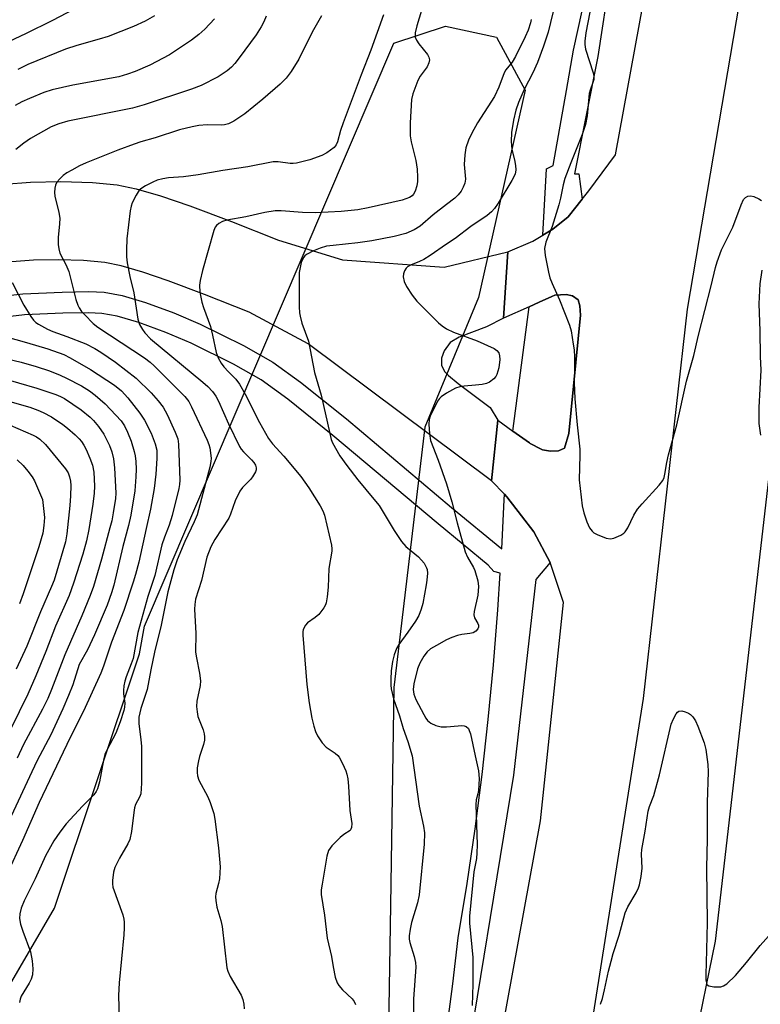
# Model space of a CAD drawing. Units: inches. Extents: x 1249765 to 1255765, y 517454 to 521455.
# Drawn here: x 1252662 to 1252844, y 518485 to 518728 of the extents above; entities that cross this region are included whole.
import ezdxf

# ---------------------------------------------------------------- set-up
doc = ezdxf.new("R2010")
doc.units = ezdxf.units.IN
doc.header["$MEASUREMENT"] = 0
for name, color, linetype in [('NTRL-Trees', 3, 'Continuous'), ('TRANS-Road', 130, 'Continuous'), ('TRANS-Street Sidewalk', 7, 'Continuous'), ('Undefined', 1, 'Continuous')]:
    doc.layers.add(name, color=color, linetype=linetype)

msp = doc.modelspace()

# ---------------------------------------------------------------- linework, layer by layer
at = {"layer": 'NTRL-Trees'}
msp.add_lwpolyline([(1252533.09, 518169.84), (1252539.11, 518202.69), (1252557.51, 518249.94), (1252571.52, 518264.35), (1252582.9, 518276.04), (1252605.89, 518322.02), (1252611.87, 518370.92), (1252641.16, 518458.77), (1252670.44, 518508.97), (1252691.36, 518571.72), (1252692.59, 518578.52), (1252754.11, 518722.32), (1252766.83, 518726.56), (1252779.42, 518723.82), (1252786.53, 518710.78), (1252775.02, 518659.57), (1252761.72, 518627.64), (1252754.11, 518563.35), (1252753.24, 518509.68), (1252751.68, 518413.6), (1252730.72, 518362.81), (1252684.17, 518222.39), (1252599.87, 518064.74)], dxfattribs=at)
at = {"layer": 'TRANS-Road'}
msp.add_lwpolyline([(1252658.04, 518687.53), (1252664.51, 518688.06), (1252672.01, 518688.21), (1252679.78, 518687.96), (1252685.84, 518687.38), (1252690.53, 518686.41), (1252696.53, 518684.67), (1252703.78, 518682.19), (1252714.03, 518678.37), (1252725.63, 518673.72), (1252741.46, 518668.9), (1252766.51, 518667.05), (1252782.22, 518670.9), (1252781.16, 518654.53), (1252776.96, 518652.34), (1252770.22, 518649.84), (1252767.97, 518648.51), (1252766.48, 518646.43), (1252765.89, 518644.6), (1252765.89, 518642.85), (1252766.64, 518641.27), (1252767.56, 518640.35), (1252769.97, 518638.36), (1252777.85, 518632.5), (1252779.75, 518629.3), (1252778.15, 518614.37), (1252732.95, 518648.18), (1252718.46, 518655.94), (1252707.42, 518660.36), (1252698.42, 518663.72), (1252692.21, 518665.85), (1252686.9, 518667.39), (1252682.8, 518668.23), (1252677.55, 518668.72), (1252671.4, 518668.91), (1252665.22, 518668.79), (1252659.88, 518668.36)], dxfattribs=at)
for points in [[(1252732.4, 518173.09, 0), (1252764.53, 518249.45, 0), (1252766.55, 518254.25, 0), (1252766.88, 518255.02, 0), (1252812.05, 518396.22, 0), (1252833.41, 518500.79, 0), (1252846.59, 518614.74, 0), (1252856.88, 518695.8, 0), (1252868.52, 518749.7, 0)], [(1252839.94, 518736.18, 0), (1252826.44, 518656.68, 0), (1252815.58, 518560.7, 0), (1252795.88, 518436.07, 0), (1252774.14, 518352.55, 0), (1252766.55, 518329.7, 0), (1252744.58, 518263.53, 0), (1252741.31, 518249.45, 0), (1252736.84, 518230.26, 0), (1252711.12, 518158.71, 0)], [(1252778.03, 518463.43, 0), (1252790.23, 518530.49, 0), (1252795.95, 518584.39, 0), (1252792.69, 518594.19, 0), (1252788.62, 518601.82, 0), (1252785.58, 518605.77, 0), (1252781.99, 518610.42, 0), (1252781.36, 518611.07, 0), (1252778.15, 518614.37, 0), (1252779.75, 518629.3, 0), (1252783.43, 518626.66, 0), (1252787.53, 518623.71, 0), (1252787.73, 518623.56, 0), (1252790.43, 518622.21, 0), (1252790.8, 518622.02, 0), (1252792.76, 518621.7, 0), (1252794.7, 518621.77, 0), (1252796.23, 518622.41, 0), (1252797.27, 518626.05, 0), (1252800.1, 518655.22, 0), (1252800.01, 518657.55, 0), (1252799.57, 518658.99, 0), (1252798.17, 518660.01, 0), (1252796.61, 518660.34, 0), (1252793.79, 518660.14, 0), (1252793.07, 518659.82, 0), (1252789.96, 518658.44, 0), (1252787.45, 518657.32, 0), (1252781.16, 518654.53, 0), (1252782.22, 518670.9, 0), (1252788.35, 518673.46, 0), (1252790.82, 518674.95, 0), (1252793.3, 518676.46, 0), (1252797.07, 518679.51, 0), (1252800.57, 518683.89, 0), (1252802.19, 518685.92, 0), (1252808.76, 518694.79, 0), (1252815.6, 518732.08, 0)]]:
    msp.add_polyline3d(points, dxfattribs=at)
at = {"layer": 'TRANS-Street Sidewalk'}
for points in [[(1252807.48, 518739.06), (1252804.42, 518719.03), (1252798.67, 518690.09), (1252799.72, 518690.09), (1252800.57, 518683.89), (1252797.07, 518679.51), (1252793.3, 518676.46), (1252790.82, 518674.95), (1252791.76, 518691.34), (1252793.43, 518692.18), (1252796.67, 518710.68), (1252798.42, 518720.65), (1252809.86, 518772.55)], [(1252655.8, 518659.72), (1252662.63, 518660.52), (1252672.29, 518660.94), (1252678.9, 518661.06), (1252682.68, 518660.91), (1252687.08, 518660.08), (1252692.87, 518658.38), (1252699.81, 518655.84), (1252706.31, 518653.05), (1252717.02, 518647.75), (1252724.23, 518643.66), (1252731.12, 518638.68), (1252742.39, 518629.63), (1252768.34, 518607.76), (1252780.72, 518597.62), (1252781.29, 518609.67), (1252781.36, 518611.07), (1252781.99, 518610.42), (1252785.58, 518605.77), (1252788.62, 518601.82), (1252792.69, 518594.19), (1252789.14, 518590.06), (1252783.65, 518541.73), (1252770.56, 518461.96)], [(1252767.14, 518479.01), (1252768.67, 518490.3), (1252769.98, 518501.62), (1252772.16, 518515.03), (1252774.12, 518528.48), (1252775.87, 518541.96), (1252777.39, 518555.46), (1252778.69, 518568.99), (1252779.78, 518582.53), (1252780.36, 518591.62), (1252778.77, 518591.96), (1252777.4, 518593.57), (1252765, 518603.74), (1252739.06, 518625.59), (1252727.95, 518634.52), (1252721.4, 518639.25), (1252714.57, 518643.13), (1252704.11, 518648.3), (1252697.88, 518650.98), (1252691.23, 518653.41), (1252685.86, 518654.99), (1252682.09, 518655.69), (1252678.84, 518655.83), (1252672.45, 518655.72), (1252663.04, 518655.3), (1252656.73, 518654.56)]]:
    msp.add_lwpolyline(points, dxfattribs=at)
msp.add_lwpolyline([(1252783.43, 518626.66), (1252787.45, 518657.32), (1252789.96, 518658.44), (1252793.07, 518659.82), (1252793.79, 518660.14), (1252796.61, 518660.34), (1252798.17, 518660.01), (1252799.57, 518658.99), (1252800.01, 518657.55), (1252800.1, 518655.22), (1252797.27, 518626.05), (1252796.23, 518622.41), (1252794.7, 518621.77), (1252792.76, 518621.7), (1252790.8, 518622.02), (1252790.43, 518622.21), (1252787.73, 518623.56), (1252787.53, 518623.71)], close=True, dxfattribs=at)
at = {"layer": 'Undefined'}
for points, elevation in [([(1252803.33, 518734.77), (1252801.45, 518724.92), (1252801.17, 518722.8), (1252801.2, 518721.99), (1252801.39, 518720.87), (1252803.25, 518715.03), (1252803.42, 518714.2), (1252803.4, 518713.41), (1252803.21, 518712.63), (1252802.52, 518710.75), (1252802.29, 518709.92), (1252801.78, 518704.4), (1252801.36, 518702.25), (1252800.56, 518699.84), (1252797.72, 518692.82), (1252796.31, 518688.97), (1252795.86, 518687.38), (1252795.23, 518684.12), (1252794.79, 518682.42), (1252793.11, 518677.12), (1252791.62, 518673.25), (1252791.27, 518671.67), (1252791.44, 518669.93), (1252792.25, 518665.85), (1252792.6, 518664.42), (1252793.14, 518663.06), (1252794.94, 518659.06), (1252797.43, 518652.75), (1252797.84, 518651.34), (1252798.36, 518648.12), (1252798.55, 518646.65), (1252798.63, 518644.94), (1252798.66, 518642.66), (1252798.58, 518638.6), (1252798.74, 518634.62), (1252799.28, 518628.21), (1252799.98, 518622.18), (1252800, 518620.73), (1252799.84, 518614.61), (1252800.52, 518608.19), (1252800.95, 518606.47), (1252801.69, 518604.22), (1252802.38, 518602.75), (1252802.99, 518601.92), (1252803.44, 518601.58), (1252804.22, 518601.16), (1252806.43, 518600.26), (1252807.54, 518600.04), (1252808.33, 518600.19), (1252810.12, 518600.98), (1252810.81, 518601.43), (1252811.19, 518601.81), (1252811.78, 518602.76), (1252813.31, 518605.86), (1252814.2, 518607.37), (1252815.34, 518608.72), (1252819.56, 518613.27), (1252820.42, 518614.43), (1252820.74, 518615.21), (1252820.97, 518616.03), (1252821.44, 518618.85), (1252821.87, 518620.76), (1252823.9, 518628.17), (1252826.27, 518638.94), (1252828.05, 518645.3), (1252829.23, 518650.27), (1252832.39, 518662.44), (1252833.44, 518667.02), (1252833.85, 518668.38), (1252834.92, 518671.33), (1252837.67, 518676.91), (1252839.76, 518682.45), (1252840.34, 518683.74), (1252840.81, 518684.3), (1252841.39, 518684.62), (1252842.11, 518684.66), (1252842.89, 518684.48), (1252844.14, 518683.95), (1252844.74, 518683.49)], 442), ([(1252676.64, 518731.5), (1252669.89, 518727.9), (1252663.26, 518724.65), (1252659.23, 518722.77)], 460), ([(1252761.71, 518733.17), (1252759.76, 518726.59), (1252759.39, 518724.91), (1252759.39, 518723.86), (1252759.66, 518723.11), (1252760.29, 518722.19), (1252762.44, 518719.58), (1252762.76, 518718.92), (1252762.87, 518718.21), (1252762.74, 518717.48), (1252762.31, 518716.52), (1252760.57, 518714.18), (1252760, 518713.17), (1252758.78, 518709.87), (1252758.44, 518708.45), (1252758.15, 518702.65), (1252758.14, 518699.44), (1252758.38, 518697.98), (1252759.49, 518693.39), (1252759.83, 518691.22), (1252759.96, 518689.32), (1252759.93, 518688.24), (1252759.74, 518687.13), (1252759.33, 518685.82), (1252758.97, 518685.12), (1252758.62, 518684.71), (1252757.97, 518684.25), (1252756.16, 518683.62), (1252747.77, 518681.74), (1252745.2, 518681.25), (1252741.09, 518680.78), (1252734.72, 518680.48), (1252731.57, 518680.59), (1252726.28, 518680.97), (1252724.8, 518680.95), (1252722.33, 518680.58), (1252717.61, 518679.49), (1252712.95, 518678.69), (1252711.81, 518678.38), (1252710.91, 518677.85), (1252710.34, 518677.33), (1252710.04, 518676.91), (1252709.72, 518676.16), (1252706.89, 518666.25), (1252706.32, 518663.78), (1252706.16, 518662.67), (1252706.25, 518660.9), (1252706.78, 518658.44), (1252707.18, 518657.09), (1252708.87, 518652.47), (1252709.42, 518650.28), (1252710.27, 518646.05), (1252710.76, 518644.7), (1252711.52, 518643.43), (1252712.21, 518642.49), (1252713.36, 518641.22), (1252715.16, 518639.45), (1252716.08, 518638.23), (1252717.48, 518635.76), (1252720.95, 518628.74), (1252723.2, 518624.79), (1252724.22, 518623.47), (1252726.94, 518620.46), (1252731.15, 518615.43), (1252733.11, 518612.6), (1252735.91, 518608.19), (1252736.62, 518606.94), (1252737.02, 518605.86), (1252738.72, 518598.48), (1252738.81, 518597.63), (1252738.79, 518597.05), (1252738.06, 518592.74), (1252737.94, 518588.12), (1252737.7, 518585.75), (1252737.43, 518584.3), (1252737.23, 518583.77), (1252736.8, 518583.02), (1252735.58, 518581.41), (1252734.73, 518580.64), (1252732.83, 518579.36), (1252732.29, 518578.79), (1252731.78, 518577.67), (1252731.69, 518577.14), (1252731.67, 518576.27), (1252732.62, 518564.16), (1252733.23, 518559.56), (1252733.89, 518555.83), (1252734.36, 518553.86), (1252734.8, 518552.51), (1252735.24, 518551.47), (1252736.43, 518549.76), (1252737.43, 518548.68), (1252739.67, 518547.15), (1252740.26, 518546.61), (1252740.59, 518546.16), (1252741.41, 518544.65), (1252742.25, 518542.81), (1252742.52, 518541.99), (1252742.73, 518540.84), (1252742.94, 518539.08), (1252743.24, 518533.02), (1252743.73, 518529.86), (1252743.67, 518528.84), (1252743.51, 518528.4), (1252743.31, 518528.12), (1252741.75, 518527.1), (1252740.88, 518526.36), (1252738.85, 518524.29), (1252738.02, 518523.16), (1252737.6, 518521.78), (1252736.41, 518514.89), (1252736.21, 518513.44), (1252736.22, 518512.28), (1252737, 518507.25), (1252737.62, 518501.54), (1252738.72, 518497.03), (1252739.11, 518494.43), (1252739.66, 518491.89), (1252740.09, 518490.54), (1252740.52, 518489.83), (1252741.46, 518488.78), (1252743.85, 518486.56), (1252744.34, 518485.9), (1252744.64, 518485.19)], 448), ([(1252793.97, 518732.57), (1252792.13, 518725.07), (1252791.03, 518721.59), (1252789.56, 518717.54), (1252788.4, 518715.02), (1252786.23, 518710.9), (1252784.88, 518707.7), (1252784.21, 518705.81), (1252783.58, 518703.35), (1252783.1, 518700.3), (1252783.07, 518698.05), (1252783.23, 518696.1), (1252783.89, 518693.54), (1252784.12, 518692.16), (1252784.18, 518691.06), (1252784.01, 518690.05), (1252783.24, 518688.5), (1252779.79, 518682.88), (1252778.89, 518681.55), (1252778.16, 518680.72), (1252777.12, 518679.84), (1252773.13, 518677.09), (1252769.21, 518674.17), (1252767.12, 518672.72)], 444), ([(1252722.61, 518728.99), (1252722.04, 518727.64), (1252721.37, 518726.33), (1252720.13, 518724.4), (1252715.98, 518718.71), (1252714.91, 518717.31), (1252714.11, 518716.46), (1252712.96, 518715.53), (1252710.74, 518714.02), (1252706.6, 518711.91), (1252704.18, 518711.01), (1252692.55, 518707.11), (1252689.62, 518706.28), (1252673.73, 518703.1), (1252671.52, 518702.46), (1252669.61, 518701.68), (1252664.48, 518698.85), (1252662.85, 518697.7), (1252660.91, 518696.1)], 454), ([(1252695.05, 518729.07), (1252692.78, 518727.8), (1252689.92, 518726.44), (1252683.65, 518724.01), (1252681.45, 518723.3), (1252675.91, 518721.79), (1252673.16, 518720.88), (1252663.83, 518717.08), (1252661.37, 518715.85)], 458), ([(1252736.26, 518729.09), (1252733.98, 518725.06), (1252730.68, 518718.39), (1252728.82, 518715.32), (1252727.53, 518713.7), (1252726.06, 518712.25), (1252721.82, 518708.54), (1252717.34, 518704.94), (1252714.65, 518703.11), (1252713.37, 518702.45), (1252712.34, 518702.19), (1252711.53, 518702.09), (1252708.03, 518702.16), (1252706.05, 518702.05), (1252704.34, 518701.73), (1252701.22, 518700.95), (1252695.27, 518699), (1252691.73, 518698.01), (1252690.08, 518697.45), (1252686, 518695.97), (1252678.19, 518692.8), (1252676.62, 518692.07), (1252674.67, 518691.05), (1252673.48, 518690.34), (1252672.58, 518689.68), (1252671.74, 518688.9), (1252671.01, 518688.05), (1252670.65, 518687.34), (1252670.48, 518686.56), (1252670.42, 518685.47), (1252670.49, 518684.63), (1252671.5, 518680.59), (1252671.7, 518679.18), (1252671.69, 518677.78), (1252671.33, 518674.38), (1252671.34, 518672.69), (1252671.45, 518671.58), (1252671.77, 518670.57), (1252673.23, 518667.76), (1252673.99, 518665.99), (1252675.71, 518659.1), (1252676.16, 518657.73), (1252676.52, 518657.01), (1252677.11, 518656.15), (1252677.87, 518655.29), (1252679.97, 518653.22), (1252681.08, 518652.27), (1252692.63, 518644.69), (1252694.01, 518643.68), (1252695.03, 518642.73), (1252702.55, 518635.16), (1252703.53, 518633.9), (1252704.24, 518632.65), (1252708.1, 518624.41), (1252708.51, 518623.33), (1252708.71, 518622.5), (1252709.03, 518619.95), (1252708.98, 518619.12), (1252708.72, 518617.75), (1252705.57, 518606.01), (1252704.84, 518604.23), (1252702.52, 518599.43), (1252700.7, 518594.91), (1252699.87, 518592.41), (1252698.36, 518587), (1252696.74, 518578.77), (1252695.09, 518572.06), (1252694.14, 518567.77), (1252693.28, 518562.93), (1252691.74, 518558.17), (1252691.23, 518556.06), (1252691.22, 518554.46), (1252691.75, 518550.53), (1252691.89, 518548.81), (1252691.84, 518539.78), (1252691.68, 518537.19), (1252691.41, 518536.35), (1252690.41, 518534.51), (1252690.14, 518533.71), (1252689.95, 518532.56), (1252689.44, 518527.82), (1252689.01, 518525.91), (1252688.54, 518524.85), (1252686.47, 518521.27), (1252685.3, 518518.94), (1252684.96, 518517.83), (1252684.7, 518515.81), (1252684.69, 518514.94), (1252684.84, 518514.1), (1252687.24, 518507.31), (1252687.53, 518506.2), (1252687.62, 518505.45), (1252687.63, 518504.11), (1252687.52, 518502.38), (1252686.4, 518490.56), (1252686.21, 518487.39), (1252686.4, 518481.55)], 452), ([(1252751.59, 518729.29), (1252748.45, 518720.59), (1252746.05, 518714.56), (1252741.6, 518702.72), (1252740.94, 518700.76), (1252740.25, 518697.97), (1252739.91, 518697.27), (1252739.39, 518696.64), (1252737.56, 518695.27), (1252736.31, 518694.59), (1252733.38, 518693.55), (1252730.11, 518692.76), (1252729.29, 518692.64), (1252728.55, 518692.64), (1252725.56, 518693.09), (1252724.33, 518693.07), (1252718.07, 518691.84), (1252711.97, 518690.91), (1252705.86, 518689.82), (1252702.25, 518689.37), (1252698.54, 518689.08), (1252697.11, 518688.87), (1252695.7, 518688.53), (1252694.66, 518688.09), (1252692.88, 518687.18), (1252691.92, 518686.6), (1252691.31, 518686.04), (1252690.53, 518684.82), (1252689.61, 518682.98), (1252689.33, 518682.15), (1252689.12, 518681.01), (1252688.29, 518674.03), (1252688.14, 518671.38), (1252688.14, 518669.62), (1252688.33, 518668.18), (1252688.98, 518664.76), (1252689.97, 518660.73), (1252690.97, 518654.24), (1252691.41, 518652.92), (1252692.09, 518651.74), (1252692.72, 518650.84), (1252694.08, 518649.44), (1252707.04, 518638.69), (1252708.23, 518637.61), (1252709.35, 518636.41), (1252710.18, 518635.26), (1252710.86, 518634.05), (1252713.36, 518628.41), (1252716.05, 518622.85), (1252716.49, 518622.16), (1252717.02, 518621.5), (1252719.02, 518619.56), (1252719.59, 518618.92), (1252719.96, 518618.27), (1252720.14, 518617.59), (1252720.12, 518617.11), (1252719.96, 518616.59), (1252719.28, 518615.35), (1252718.72, 518614.66), (1252716.82, 518612.75), (1252716.16, 518611.78), (1252714.98, 518609.4), (1252713.84, 518606.16), (1252713.39, 518605.14), (1252709.97, 518599.87), (1252708.97, 518598.1), (1252708.02, 518595.53), (1252706.64, 518589.76), (1252705.23, 518585.19), (1252705.02, 518583.86), (1252704.97, 518582.67), (1252705.24, 518576.73), (1252705.23, 518572.13), (1252705.43, 518570.68), (1252706.21, 518566.95), (1252706.43, 518565.03), (1252706.33, 518563.9), (1252705.49, 518560.01), (1252705.43, 518558.7), (1252705.59, 518557.34), (1252705.8, 518556.26), (1252707.09, 518552.97), (1252707.34, 518551.97), (1252707.43, 518551.2), (1252707.39, 518550.38), (1252707.19, 518549.28), (1252706.2, 518546.4), (1252705.92, 518545.29), (1252705.64, 518543.57), (1252705.58, 518542.43), (1252705.7, 518541.62), (1252706.04, 518540.56), (1252708.22, 518536.4), (1252708.82, 518535), (1252709.71, 518532.26), (1252709.99, 518530.88), (1252710.88, 518523.84), (1252711.31, 518519.11), (1252711.08, 518516.15), (1252710.88, 518515.04), (1252710.24, 518512.54), (1252710.15, 518511.7), (1252710.18, 518510.86), (1252710.44, 518509.19), (1252711.47, 518505.88), (1252711.8, 518504.46), (1252712.94, 518494.21), (1252713.16, 518493.37), (1252713.76, 518492.1), (1252716.48, 518487.48), (1252716.87, 518486.4), (1252717.11, 518485.25), (1252717.16, 518484.1)], 450), ([(1252709.84, 518728.31), (1252707.49, 518725.76), (1252705.98, 518724.47), (1252704.17, 518723.07), (1252698.79, 518719.5), (1252693.95, 518716.9), (1252690.3, 518715.33), (1252688.46, 518714.67), (1252686.31, 518714.07), (1252674.96, 518711.95), (1252669.82, 518710.84), (1252667.75, 518710.14), (1252664.22, 518708.7), (1252662.36, 518707.86), (1252660.74, 518706.96)], 456), ([(1252787.95, 518728.19), (1252787.81, 518727.37), (1252787.19, 518725.52), (1252786.53, 518723.9), (1252784.14, 518719.09), (1252783.28, 518717.69), (1252781.72, 518715.75), (1252781.27, 518715.02), (1252780.02, 518711.47), (1252778.95, 518709.19), (1252774.74, 518702.71), (1252773.31, 518700.13), (1252772.48, 518698.39), (1252771.88, 518696.51), (1252771.59, 518694.79), (1252771.46, 518692.44), (1252771.77, 518688.82), (1252771.63, 518687.81), (1252771.24, 518686.78), (1252770.71, 518685.8), (1252769.99, 518684.9), (1252769.12, 518684.08), (1252767.12, 518682.53)], 446), ([(1252767.12, 518682.53), (1252763.83, 518680), (1252760.56, 518677.19), (1252759.11, 518676.33), (1252757.05, 518675.41), (1252754.21, 518674.63), (1252748.7, 518673.58), (1252745.22, 518673.05), (1252739.13, 518672.46), (1252737.53, 518672.23), (1252735.92, 518671.8), (1252734.31, 518671.13), (1252732.55, 518670.22), (1252732.12, 518669.9), (1252731.79, 518669.5), (1252731.29, 518668.25), (1252730.88, 518666.6), (1252730.76, 518665.77), (1252730.78, 518657.31), (1252730.85, 518655.85), (1252730.98, 518654.98), (1252731.45, 518653.27), (1252733.06, 518648.86), (1252734.52, 518641.11), (1252736.17, 518635.52), (1252738.29, 518626.02), (1252738.66, 518624.59), (1252738.97, 518623.78), (1252740.78, 518620.57), (1252742.47, 518618.16), (1252745.19, 518614.62), (1252749.2, 518609.85), (1252750.45, 518608.26), (1252754.21, 518602.15), (1252756, 518599.42), (1252757.1, 518598.19), (1252760.16, 518595.58), (1252761.61, 518594.03), (1252762.18, 518592.94), (1252762.3, 518592.47), (1252762.37, 518591.6), (1252762.27, 518589.83), (1252762.11, 518588.67), (1252761.24, 518584.08), (1252760.88, 518582.69), (1252760.27, 518581.18), (1252759.48, 518579.78), (1252757.57, 518577.03), (1252755.3, 518574.01), (1252754.72, 518573.02), (1252754.16, 518571.44), (1252753.78, 518569.79), (1252753.46, 518567.51), (1252753.36, 518565.42), (1252753.35, 518563.93), (1252753.42, 518563.07), (1252754, 518560.62), (1252755.47, 518556.41), (1252756.41, 518553.29), (1252757.58, 518550.1), (1252758.61, 518546.53), (1252760.32, 518534.11), (1252761.45, 518529.16), (1252761.64, 518527.53), (1252761.56, 518524.76), (1252760.36, 518512.27), (1252759.92, 518510.26), (1252758.42, 518505.44), (1252758.09, 518503.79), (1252757.87, 518502.13), (1252757.88, 518501.31), (1252758.01, 518500.51), (1252759.13, 518497.02), (1252759.44, 518495.58), (1252759.53, 518494.42), (1252758.98, 518486.59), (1252758.92, 518482.37)], 446), ([(1252767.12, 518672.72), (1252763.1, 518669.98), (1252761.5, 518668.97), (1252760.44, 518668.44), (1252758.21, 518667.57), (1252757.51, 518667.18), (1252757.15, 518666.83), (1252756.76, 518666.17), (1252756.49, 518665.44), (1252756.38, 518664.67), (1252756.62, 518663.57), (1252757.24, 518662.31), (1252758.6, 518660.21), (1252759.79, 518658.73), (1252760.74, 518657.69), (1252765.13, 518653.36), (1252766.02, 518652.61), (1252767.12, 518651.9)], 444), ([(1252844.86, 518666.33), (1252844.4, 518662.97), (1252844.15, 518658.02), (1252844.39, 518651.34), (1252844.44, 518645.04), (1252844.61, 518641.71), (1252844.13, 518632.42), (1252844.09, 518629.91), (1252844.15, 518628.51), (1252844.52, 518625.67)], 442), ([(1252659.94, 518663.26), (1252662.85, 518657.74), (1252664.55, 518654.94), (1252665.26, 518653.99), (1252665.81, 518653.45), (1252666.45, 518652.98), (1252668.72, 518651.75), (1252670.02, 518651.18), (1252673.49, 518649.97), (1252678.17, 518648.16), (1252680.4, 518647.05), (1252681.86, 518646.15), (1252685.47, 518643.65), (1252690.52, 518639.69), (1252694.26, 518636.04), (1252695.95, 518634.12), (1252697.19, 518632.56), (1252698.2, 518630.75), (1252700.19, 518626.41), (1252700.82, 518624.75), (1252701, 518623.39), (1252701.34, 518614.56), (1252701.28, 518613.49), (1252701.12, 518612.47), (1252699.45, 518605.84), (1252698.72, 518603.45), (1252697.57, 518600.5), (1252696.92, 518598.54), (1252695.13, 518591.01), (1252693.45, 518585.85), (1252690.99, 518576.94), (1252689.8, 518570.56), (1252689.36, 518569.22), (1252688.1, 518566.04), (1252687.75, 518564.95), (1252687.53, 518563.81), (1252687.4, 518562.66), (1252687.45, 518561.79), (1252687.77, 518559.52), (1252687.71, 518558.56), (1252687.53, 518557.74), (1252686.64, 518554.9), (1252685.56, 518552.15), (1252683.36, 518547.95), (1252682.87, 518546.87), (1252682.52, 518545.49), (1252681.51, 518540.07), (1252681.06, 518538.4), (1252680.7, 518537.7), (1252680.1, 518536.89), (1252677.33, 518534.12), (1252673.28, 518529.76), (1252671.73, 518527.69), (1252670.27, 518525.56), (1252668.17, 518521.86), (1252665.67, 518516.16), (1252662.96, 518510.74), (1252662.23, 518508.94), (1252661.89, 518507.51), (1252661.82, 518506.37), (1252662.07, 518504.96), (1252662.57, 518503.3), (1252664.49, 518498.17), (1252664.89, 518495.95), (1252665.1, 518493.96), (1252665, 518492.48), (1252664.69, 518491.43), (1252664.18, 518490.42), (1252662.22, 518487.27), (1252661.93, 518486.48), (1252661.8, 518485.65)], 454), ([(1252767.12, 518651.9), (1252768.79, 518651.07), (1252774.66, 518648.94), (1252778.87, 518647.04), (1252779.51, 518646.56), (1252779.96, 518645.94), (1252780.18, 518645.17), (1252780.22, 518644.32), (1252780.03, 518642.27), (1252779.53, 518640.6), (1252779.25, 518640.13), (1252778.73, 518639.52), (1252777.69, 518638.68), (1252776.95, 518638.37), (1252775.87, 518638.15), (1252774.21, 518637.95), (1252771.43, 518637.75), (1252770.35, 518637.59), (1252769.28, 518637.2), (1252767.12, 518636.03)], 444), ([(1252654.95, 518650.84), (1252663.5, 518648.53), (1252668.76, 518646.93), (1252672.76, 518645.52), (1252674.27, 518644.75), (1252679.33, 518641.87), (1252685.25, 518637.93), (1252686.94, 518636.53), (1252688.52, 518634.88), (1252691.5, 518631.04), (1252692.6, 518629.34), (1252694.25, 518626.16), (1252695.27, 518623.53), (1252695.63, 518621.9), (1252695.66, 518619.87), (1252695.45, 518616.05), (1252694.96, 518612.44), (1252694.07, 518607.35), (1252693.06, 518602.62), (1252691.2, 518594.27), (1252690.42, 518591.25), (1252689.86, 518589.33), (1252687.48, 518582.41), (1252684.5, 518574.6), (1252682.51, 518568.65), (1252681.82, 518566.88), (1252677.54, 518557.56), (1252674.31, 518551.04), (1252666.66, 518535.04), (1252662.55, 518525.64), (1252658.68, 518517.25)], 456), ([(1252657.39, 518644.81), (1252662.19, 518643.68), (1252665.89, 518642.59), (1252669.2, 518641.48), (1252671.81, 518640.45), (1252673.39, 518639.72), (1252677.1, 518637.8), (1252679.09, 518636.57), (1252680.47, 518635.49), (1252682.91, 518633.35), (1252686.84, 518629.15), (1252687.68, 518627.93), (1252688.43, 518626.34), (1252689.3, 518624.16), (1252690.09, 518621.61), (1252690.32, 518620.51), (1252690.48, 518619.14), (1252690.54, 518617.27), (1252690.49, 518615.34), (1252690.19, 518611.87), (1252689.28, 518605.89), (1252688.68, 518603.32), (1252687.25, 518598.17), (1252685.07, 518588.62), (1252684.5, 518586.73), (1252683.43, 518583.72), (1252680.29, 518576.37), (1252678.54, 518572.65), (1252676.54, 518569.03), (1252674.92, 518564.05), (1252673.91, 518561.4), (1252672.48, 518558.09), (1252669.52, 518551.72), (1252666.17, 518545.34), (1252664.81, 518542.57), (1252659.76, 518531.6)], 458), ([(1252657.04, 518639.82), (1252666.1, 518637.26), (1252670.78, 518635.7), (1252671.93, 518635.18), (1252672.88, 518634.65), (1252677.01, 518631.85), (1252679.24, 518630.06), (1252680.03, 518629.26), (1252681.29, 518627.75), (1252682.58, 518625.9), (1252683.95, 518623.07), (1252684.52, 518621.53), (1252685, 518619.83), (1252685.23, 518617.6), (1252685.51, 518611.35), (1252685.43, 518610.05), (1252684.91, 518606.51), (1252684.56, 518604.5), (1252684.1, 518602.74), (1252681.99, 518595.06), (1252680, 518588.27), (1252679.25, 518586.12), (1252677.2, 518581.03), (1252672.98, 518571.44), (1252669.72, 518562.93), (1252668.78, 518560.67), (1252667.49, 518558.02), (1252662.75, 518549.29), (1252661.18, 518545.93)], 460), ([(1252658.79, 518634.13), (1252664.36, 518632.53), (1252666.3, 518631.83), (1252667.62, 518631.22), (1252669.65, 518630.12), (1252672.47, 518628.25), (1252673.59, 518627.39), (1252675.5, 518625.7), (1252676.51, 518624.71), (1252677.05, 518624.07), (1252677.66, 518623.14), (1252678.2, 518622.12), (1252679.15, 518619.92), (1252679.76, 518618.24), (1252680.09, 518616.52), (1252680.3, 518613.07), (1252680.22, 518611.34), (1252679.87, 518608.6), (1252678.9, 518602.38), (1252678.3, 518599.57), (1252677.44, 518596.27), (1252675.11, 518589.1), (1252674.02, 518586.09), (1252670.67, 518578.51), (1252668.27, 518572.27), (1252665.84, 518566.28), (1252663.86, 518561.75), (1252657.44, 518548.69)], 462), ([(1252767.12, 518636.03), (1252765.75, 518635.11), (1252765.36, 518634.71), (1252764.89, 518633.99), (1252763.09, 518630.31), (1252762.83, 518629.49), (1252762.75, 518628.34), (1252762.89, 518625.98), (1252763.17, 518624.31), (1252765.04, 518619.44), (1252767.12, 518613.62)], 444), ([(1252659.47, 518628.08), (1252665.19, 518625.65), (1252665.94, 518625.24), (1252666.81, 518624.63), (1252668.19, 518623.31), (1252673.16, 518617.34), (1252673.77, 518616.36), (1252674.15, 518615.36), (1252674.38, 518614.31), (1252674.45, 518613.2), (1252674.4, 518610.64), (1252674.22, 518608.31), (1252673.5, 518601.31), (1252673.11, 518599.32), (1252670.3, 518589.88), (1252669.66, 518588.26), (1252666.94, 518582.07), (1252663.59, 518573.62), (1252660.96, 518567.93)], 464), ([(1252661.18, 518619.53), (1252662.69, 518618.14), (1252663.83, 518616.79), (1252664.89, 518615.36), (1252665.51, 518614.36), (1252667.44, 518609.79), (1252667.83, 518606.82), (1252667.94, 518605.33), (1252667.82, 518603.37), (1252667.54, 518601.42), (1252666.58, 518598.05), (1252662.72, 518586.46), (1252661.75, 518583.99)], 466), ([(1252767.12, 518613.62), (1252768.4, 518609.19), (1252769.69, 518603.99), (1252771.73, 518596.86), (1252772.26, 518595.56), (1252773.74, 518593), (1252774.1, 518592.24), (1252774.84, 518589.71), (1252775.02, 518588.27), (1252774.78, 518586.2), (1252773.94, 518582.14), (1252773.84, 518581.31), (1252773.99, 518580.55), (1252774.78, 518579.19), (1252774.96, 518578.74), (1252774.96, 518578.28), (1252774.78, 518577.85), (1252774.31, 518577.27), (1252773.64, 518576.87), (1252772.85, 518576.67), (1252770.9, 518576.44), (1252769.78, 518576.2), (1252768.41, 518575.75), (1252767.12, 518575.14)], 444), ([(1252767.12, 518575.14), (1252764.59, 518573.78), (1252763.16, 518572.89), (1252762.36, 518572.21), (1252761.49, 518571.13), (1252760.48, 518569.35), (1252759.91, 518568.01), (1252759.03, 518564.3), (1252758.86, 518562.87), (1252759.04, 518561.74), (1252759.56, 518560.46), (1252761.46, 518556.69), (1252761.96, 518555.82), (1252762.43, 518555.21), (1252763.21, 518554.55), (1252764.46, 518553.99), (1252765.8, 518553.66), (1252767.12, 518553.67)], 444), ([(1252805.05, 518485.22), (1252805.57, 518486.69), (1252806.09, 518488.79), (1252807.04, 518493.37), (1252807.66, 518495.85), (1252808.22, 518497.78), (1252809.7, 518502.26), (1252811.16, 518507.82), (1252811.79, 518509.28), (1252813.84, 518512.69), (1252814.41, 518513.93), (1252814.67, 518514.73), (1252815.06, 518516.77), (1252815.32, 518518.82), (1252815.17, 518522.29), (1252815.23, 518523.41), (1252816.08, 518527.95), (1252816.86, 518532.9), (1252817.19, 518534), (1252818.2, 518536.73), (1252819.62, 518541.84), (1252822.52, 518554.31), (1252823.03, 518555.65), (1252823.7, 518556.88), (1252824.02, 518557.28), (1252824.39, 518557.54), (1252825.12, 518557.59), (1252825.93, 518557.39), (1252826.74, 518557.06), (1252827.23, 518556.76), (1252827.84, 518556.14), (1252828.49, 518555.15), (1252829.08, 518553.83), (1252830.61, 518549.77), (1252831.03, 518548.1), (1252831.52, 518544.36), (1252831.63, 518542.61), (1252831.39, 518535.05), (1252831.4, 518525.95), (1252831.17, 518518.88), (1252831.4, 518505.35), (1252831.16, 518495.49), (1252831.02, 518492.68), (1252831.04, 518491.21), (1252831.27, 518490.2), (1252831.4, 518490.02), (1252831.77, 518489.78), (1252833.04, 518489.54), (1252834.71, 518489.56), (1252835.41, 518489.78), (1252836.25, 518490.3), (1252838.38, 518492.36), (1252841.11, 518495.5), (1252844.43, 518499.77), (1252852.71, 518509.02)], 444), ([(1252767.12, 518553.67), (1252769.99, 518553.96), (1252770.87, 518553.98), (1252771.42, 518553.9), (1252771.91, 518553.73), (1252772.48, 518553.25), (1252772.71, 518552.79), (1252772.97, 518551.99), (1252774.19, 518546.56), (1252774.94, 518542.82), (1252775.13, 518540.94), (1252774.97, 518538.01), (1252774.82, 518537.15), (1252774.41, 518535.66), (1252774.31, 518534.55), (1252774.63, 518524.54), (1252774.61, 518522.58), (1252774.45, 518521.22), (1252773.83, 518517.87), (1252772.73, 518506.95), (1252772.77, 518505.23), (1252773.59, 518496.75), (1252773.56, 518490.2), (1252773.39, 518484.91)], 444)]:
    msp.add_lwpolyline(points, dxfattribs=dict(at, elevation=elevation))

doc.saveas('drawing.dxf')
